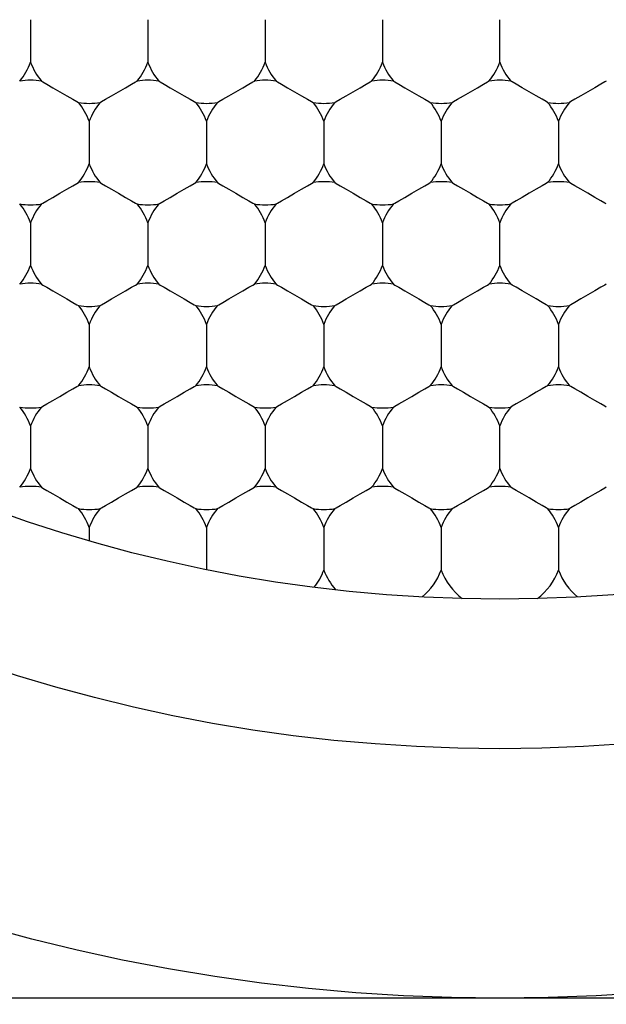
# Model space of a CAD drawing. Units: inches. Extents: x 0.2 to 10.8, y 0.2 to 8.3.
# Drawn here: x 5.6 to 5.6, y 4.9 to 5 of the extents above; entities that cross this region are included whole.
import ezdxf

# ---------------------------------------------------------------- set-up
doc = ezdxf.new("R2010")
doc.units = ezdxf.units.IN
doc.header["$MEASUREMENT"] = 0
doc.layers.add('SKETCH', color=7, linetype='Continuous')
doc.styles.add('SLDTEXTSTYLE0', font='TXT', dxfattribs={"width": 0.75})
doc.dimstyles.new('SLDDIMSTYLE0', dxfattribs={"dimtxt": 0.125, "dimasz": 0.1181102362204725, "dimexe": 0, "dimexo": 0.0625, "dimgap": 0.03125, "dimtad": 0, "dimtih": 1, "dimtoh": 1, "dimlfac": 1.5, "dimrnd": 1e-09, "dimzin": 12, "dimdsep": 46, "dimtxsty": 'SLDTEXTSTYLE0', "dimsah": 1, "dimcen": 0.09, "dimadec": 0, "dimazin": 3, "dimtfac": 1, "dimtofl": 0, "dimtmove": 0, "dimatfit": 3, "dimfxl": 0, "dimfrac": 2, "dimtolj": 1, "dimtzin": 12, "dimarcsym": 0})

# ---------------------------------------------------------------- blocks, each defined once
blk = doc.blocks.new('_D_1')
at = {"layer": 'SKETCH'}
for p, q in [((5.459971879285453, 7.290372883211696), (8.03632681338031, 7.290372883211696)), ((7.918216577159837, 7.290372883211696), (7.918216577159837, 5.339522940294924)), ((7.897817266981075, 5.31413231860955), (7.859731329869738, 5.31413231860955)), ((7.859731329869738, 5.31413231860955), (7.859731329869738, 5.115694812643219)), ((8.313442258979034, 5.31413231860955), (8.351528196090372, 5.31413231860955)), ((8.351528196090372, 5.31413231860955), (8.351528196090372, 5.115694812643219)), ((7.859731329869738, 5.115694812643219), (7.897817266981075, 5.115694812643219)), ((8.351528196090372, 5.115694812643219), (8.313442258979034, 5.115694812643219)), ((7.918216577159837, 3.139454248041084), (7.918216577159837, 5.09030419095785)), ((6.749534224897425, 3.139454248041084), (8.03632681338031, 3.139454248041084))]:
    blk.add_line(p, q, dxfattribs=at)
for points in [[(7.918216577159837, 7.290372883211696), (7.898531537789759, 7.172262646991224), (7.937901616529916, 7.172262646991224)], [(7.918216577159837, 3.139454248041084), (7.937901616529916, 3.257564484261557), (7.898531537789759, 3.257564484261557)]]:
    blk.add_solid(points, dxfattribs=at)
at = {"layer": 'SKETCH', "char_height": 0.125, "attachment_point": 1, "style": 'SLDTEXTSTYLE0'}
for s, insert in [('6.23"', (7.446819002784842, 5.276828293864557)), ('158.2', (7.897817266981075, 5.276828293864557))]:
    blk.add_mtext(s, dxfattribs=dict(at, insert=insert))

msp = doc.modelspace()

# ---------------------------------------------------------------- linework, layer by layer
at = {"color": 7, "linetype": 'Continuous', "lineweight": 25}
for p, q in [((5.554984996316929, 4.972052828817016), (5.554984996316929, 4.967575440540188)), ((5.567320962699681, 4.972052828817016), (5.567320962699681, 4.967575440540188)), ((5.579656929082433, 4.972052828817016), (5.579656929082433, 4.967575440540188)), ((5.591992871021024, 4.972052828817016), (5.591992871021024, 4.967575440540188)), ((5.604328837403776, 4.967575440540188), (5.604328837403776, 4.972052828817016)), ((5.561152991730386, 4.961369556675533), (5.561152991730386, 4.956892168398704)), ((5.573488933668976, 4.961369556675533), (5.573488933668976, 4.956892168398704)), ((5.585824900051729, 4.961369556675533), (5.585824900051729, 4.956892168398704)), ((5.598160866434482, 4.961369556675533), (5.598160866434482, 4.956892168398704)), ((5.610496808373072, 4.961369556675533), (5.610496808373072, 4.956892168398704)), ((5.554984996316929, 4.950686284534048), (5.554984996316929, 4.946208896257219)), ((5.567320962699681, 4.950686284534048), (5.567320962699681, 4.946208896257219)), ((5.579656929082433, 4.950686284534048), (5.579656929082433, 4.946208896257219)), ((5.591992871021024, 4.950686284534048), (5.591992871021024, 4.946208896257219)), ((5.604328837403776, 4.946208896257219), (5.604328837403776, 4.950686284534048)), ((5.561152991730386, 4.940003012392563), (5.561152991730386, 4.935525624115735)), ((5.573488933668976, 4.940003012392563), (5.573488933668976, 4.935525624115735)), ((5.585824900051729, 4.940003012392563), (5.585824900051729, 4.935525624115735)), ((5.598160866434482, 4.940003012392563), (5.598160866434482, 4.935525624115735)), ((5.610496808373072, 4.940003012392563), (5.610496808373072, 4.935525624115735)), ((5.554984996316929, 4.92931974025108), (5.554984996316929, 4.924842547527547)), ((5.567320962699681, 4.92931974025108), (5.567320962699681, 4.924842547527547)), ((5.579656929082433, 4.92931974025108), (5.579656929082433, 4.924842547527547)), ((5.591992871021024, 4.92931974025108), (5.591992871021024, 4.924842547527547)), ((5.604328837403776, 4.924842547527547), (5.604328837403776, 4.92931974025108)), ((5.561152991730386, 4.918636663662892), (5.561152991730386, 4.917248626364285)), ((5.573488933668976, 4.918636663662892), (5.573488933668976, 4.914209728136562)), ((5.585824900051729, 4.918636663662892), (5.585824900051729, 4.914159275386064)), ((5.598160866434482, 4.918636663662892), (5.598160866434482, 4.914159275386064)), ((5.610496808373072, 4.918636663662892), (5.610496808373072, 4.914159275386064))]:
    msp.add_line(p, q, dxfattribs=at)
at = {"color": 7, "linetype": 'Continuous', "lineweight": 25, "flags": 128}
for points in [[(5.55613022975376, 4.965591943453715), (5.5562778236043, 4.965506682216438), (5.556698092082656, 4.965264000575472), (5.557327064816709, 4.964900858103858), (5.558068994023657, 4.964472596384508), (5.558810923230605, 4.964044139111861), (5.559439895964658, 4.963680996640248), (5.559860164443014, 4.963438314999281), (5.560007733849392, 4.963353249315301)], [(5.562298225167218, 4.963353249315301), (5.562445794573595, 4.963438314999281), (5.56286606305195, 4.963680996640248), (5.563495035786004, 4.964044139111861), (5.564236964992952, 4.964472596384508), (5.564978894199901, 4.964900858103858), (5.565607866933954, 4.965264000575472), (5.56602813541231, 4.965506682216438), (5.566175729262849, 4.965591943453715)], [(5.568466196136514, 4.965591943453715), (5.56861376554289, 4.965506682216438), (5.569034034021246, 4.965264000575472), (5.569663031199461, 4.964900858103858), (5.57040496040641, 4.964472596384508), (5.571146889613358, 4.964044139111861), (5.571775862347411, 4.963680996640248), (5.572196130825767, 4.963438314999281), (5.572343700232143, 4.963353249315301)], [(5.574634167105808, 4.963353249315301), (5.574781760956347, 4.963438314999281), (5.575202029434704, 4.963680996640248), (5.575831002168757, 4.964044139111861), (5.576572931375704, 4.964472596384508), (5.577314860582653, 4.964900858103858), (5.577943833316707, 4.965264000575472), (5.578364101795063, 4.965506682216438), (5.578511671201439, 4.965591943453715)], [(5.580802162519266, 4.965591943453715), (5.580949731925643, 4.965506682216438), (5.581370000403999, 4.965264000575472), (5.581998973138052, 4.964900858103858), (5.582740902345, 4.964472596384508), (5.583482831551948, 4.964044139111861), (5.584111804286001, 4.963680996640248), (5.584532072764357, 4.963438314999281), (5.584679666614896, 4.963353249315301)], [(5.586970133488561, 4.963353249315301), (5.587117702894937, 4.963438314999281), (5.587537971373293, 4.963680996640248), (5.588166968551509, 4.964044139111861), (5.588908897758458, 4.964472596384508), (5.589650826965405, 4.964900858103858), (5.590279799699458, 4.965264000575472), (5.590700068177815, 4.965506682216438), (5.590847637584192, 4.965591943453715)], [(5.593138104457856, 4.965591943453715), (5.593285698308395, 4.965506682216438), (5.593705966786751, 4.965264000575472), (5.594334939520804, 4.964900858103858), (5.595076868727753, 4.964472596384508), (5.595818797934701, 4.964044139111861), (5.596447770668754, 4.963680996640248), (5.59686803914711, 4.963438314999281), (5.597015608553487, 4.963353249315301)], [(5.599306099871314, 4.963353249315301), (5.599453669277691, 4.963438314999281), (5.599873937756047, 4.963680996640248), (5.6005029104901, 4.964044139111861), (5.601244839697047, 4.964472596384508), (5.601986768903997, 4.964900858103858), (5.60261574163805, 4.965264000575472), (5.603036010116406, 4.965506682216438), (5.603183603966944, 4.965591943453715)], [(5.609351574936239, 4.963353249315301), (5.609204005529863, 4.963438314999281), (5.608783737051507, 4.963680996640248), (5.608154764317454, 4.964044139111861), (5.607412835110505, 4.964472596384508), (5.606670905903557, 4.964900858103858), (5.606041908725342, 4.965264000575472), (5.605621640246986, 4.965506682216438), (5.605474070840608, 4.965591943453715)], [(5.615519545905535, 4.965591943453715), (5.615371976499158, 4.965506682216438), (5.614951708020802, 4.965264000575472), (5.614322735286748, 4.964900858103858), (5.613580806079801, 4.964472596384508), (5.612838876872853, 4.964044139111861), (5.612209904138799, 4.963680996640248), (5.611789635660443, 4.963438314999281), (5.611642041809904, 4.963353249315301)], [(5.55613022975376, 4.952669977173817), (5.5562778236043, 4.952755238411093), (5.556698092082656, 4.952997724498763), (5.557327064816709, 4.953360866970376), (5.558068994023657, 4.953789324243024), (5.558810923230605, 4.954217585962375), (5.559439895964658, 4.954580728433989), (5.559860164443014, 4.954823410074954), (5.560007733849392, 4.954908671312231)], [(5.562298225167218, 4.954908671312231), (5.562445794573595, 4.954823410074954), (5.56286606305195, 4.954580728433989), (5.563495035786004, 4.954217585962375), (5.564236964992952, 4.953789324243024), (5.564978894199901, 4.953360866970376), (5.565607866933954, 4.952997724498763), (5.56602813541231, 4.952755238411093), (5.566175729262849, 4.952669977173817)], [(5.568466196136514, 4.952669977173817), (5.56861376554289, 4.952755238411093), (5.569034034021246, 4.952997724498763), (5.569663031199461, 4.953360866970376), (5.57040496040641, 4.953789324243024), (5.571146889613358, 4.954217585962375), (5.571775862347411, 4.954580728433989), (5.572196130825767, 4.954823410074954), (5.572343700232143, 4.954908671312231)], [(5.574634167105808, 4.954908671312231), (5.574781760956347, 4.954823410074954), (5.575202029434704, 4.954580728433989), (5.575831002168757, 4.954217585962375), (5.576572931375704, 4.953789324243024), (5.577314860582653, 4.953360866970376), (5.577943833316707, 4.952997724498763), (5.578364101795063, 4.952755238411093), (5.578511671201439, 4.952669977173817)], [(5.580802162519266, 4.952669977173817), (5.580949731925643, 4.952755238411093), (5.581370000403999, 4.952997724498763), (5.581998973138052, 4.953360866970376), (5.582740902345, 4.953789324243024), (5.583482831551948, 4.954217585962375), (5.584111804286001, 4.954580728433989), (5.584532072764357, 4.954823410074954), (5.584679666614896, 4.954908671312231)], [(5.586970133488561, 4.954908671312231), (5.587117702894937, 4.954823410074954), (5.587537971373293, 4.954580728433989), (5.588166968551509, 4.954217585962375), (5.588908897758458, 4.953789324243024), (5.589650826965405, 4.953360866970376), (5.590279799699458, 4.952997724498763), (5.590700068177815, 4.952755238411093), (5.590847637584192, 4.952669977173817)], [(5.593138104457856, 4.952669977173817), (5.593285698308395, 4.952755238411093), (5.593705966786751, 4.952997724498763), (5.594334939520804, 4.953360866970376), (5.595076868727753, 4.953789324243024), (5.595818797934701, 4.954217585962375), (5.596447770668754, 4.954580728433989), (5.59686803914711, 4.954823410074954), (5.597015608553487, 4.954908671312231)], [(5.599306099871314, 4.954908671312231), (5.599453669277691, 4.954823410074954), (5.599873937756047, 4.954580728433989), (5.6005029104901, 4.954217585962375), (5.601244839697047, 4.953789324243024), (5.601986768903997, 4.953360866970376), (5.60261574163805, 4.952997724498763), (5.603036010116406, 4.952755238411093), (5.603183603966944, 4.952669977173817)], [(5.609351574936239, 4.954908671312231), (5.609204005529863, 4.954823410074954), (5.608783737051507, 4.954580728433989), (5.608154764317454, 4.954217585962375), (5.607412835110505, 4.953789324243024), (5.606670905903557, 4.953360866970376), (5.606041908725342, 4.952997724498763), (5.605621640246986, 4.952755238411093), (5.605474070840608, 4.952669977173817)], [(5.615519545905535, 4.952669977173817), (5.615371976499158, 4.952755238411093), (5.614951708020802, 4.952997724498763), (5.614322735286748, 4.953360866970376), (5.613580806079801, 4.953789324243024), (5.612838876872853, 4.954217585962375), (5.612209904138799, 4.954580728433989), (5.611789635660443, 4.954823410074954), (5.611642041809904, 4.954908671312231)], [(5.55613022975376, 4.944225399170747), (5.5562778236043, 4.944140137933469), (5.556698092082656, 4.943897456292504), (5.557327064816709, 4.943534313820891), (5.558068994023657, 4.94310605210154), (5.558810923230605, 4.942677594828893), (5.559439895964658, 4.942314452357278), (5.559860164443014, 4.94207196626961), (5.560007733849392, 4.941986705032333)], [(5.562298225167218, 4.941986705032333), (5.562445794573595, 4.94207196626961), (5.56286606305195, 4.942314452357278), (5.563495035786004, 4.942677594828893), (5.564236964992952, 4.94310605210154), (5.564978894199901, 4.943534313820891), (5.565607866933954, 4.943897456292504), (5.56602813541231, 4.944140137933469), (5.566175729262849, 4.944225399170747)], [(5.568466196136514, 4.944225399170747), (5.56861376554289, 4.944140137933469), (5.569034034021246, 4.943897456292504), (5.569663031199461, 4.943534313820891), (5.57040496040641, 4.94310605210154), (5.571146889613358, 4.942677594828893), (5.571775862347411, 4.942314452357278), (5.572196130825767, 4.94207196626961), (5.572343700232143, 4.941986705032333)], [(5.574634167105808, 4.941986705032333), (5.574781760956347, 4.94207196626961), (5.575202029434704, 4.942314452357278), (5.575831002168757, 4.942677594828893), (5.576572931375704, 4.94310605210154), (5.577314860582653, 4.943534313820891), (5.577943833316707, 4.943897456292504), (5.578364101795063, 4.944140137933469), (5.578511671201439, 4.944225399170747)], [(5.580802162519266, 4.944225399170747), (5.580949731925643, 4.944140137933469), (5.581370000403999, 4.943897456292504), (5.581998973138052, 4.943534313820891), (5.582740902345, 4.94310605210154), (5.583482831551948, 4.942677594828893), (5.584111804286001, 4.942314452357278), (5.584532072764357, 4.94207196626961), (5.584679666614896, 4.941986705032333)], [(5.586970133488561, 4.941986705032333), (5.587117702894937, 4.94207196626961), (5.587537971373293, 4.942314452357278), (5.588166968551509, 4.942677594828893), (5.588908897758458, 4.94310605210154), (5.589650826965405, 4.943534313820891), (5.590279799699458, 4.943897456292504), (5.590700068177815, 4.944140137933469), (5.590847637584192, 4.944225399170747)], [(5.593138104457856, 4.944225399170747), (5.593285698308395, 4.944140137933469), (5.593705966786751, 4.943897456292504), (5.594334939520804, 4.943534313820891), (5.595076868727753, 4.94310605210154), (5.595818797934701, 4.942677594828893), (5.596447770668754, 4.942314452357278), (5.59686803914711, 4.94207196626961), (5.597015608553487, 4.941986705032333)], [(5.599306099871314, 4.941986705032333), (5.599453669277691, 4.94207196626961), (5.599873937756047, 4.942314452357278), (5.6005029104901, 4.942677594828893), (5.601244839697047, 4.94310605210154), (5.601986768903997, 4.943534313820891), (5.60261574163805, 4.943897456292504), (5.603036010116406, 4.944140137933469), (5.603183603966944, 4.944225399170747)], [(5.609351574936239, 4.941986705032333), (5.609204005529863, 4.94207196626961), (5.608783737051507, 4.942314452357278), (5.608154764317454, 4.942677594828893), (5.607412835110505, 4.94310605210154), (5.606670905903557, 4.943534313820891), (5.606041908725342, 4.943897456292504), (5.605621640246986, 4.944140137933469), (5.605474070840608, 4.944225399170747)], [(5.615519545905535, 4.944225399170747), (5.615371976499158, 4.944140137933469), (5.614951708020802, 4.943897456292504), (5.614322735286748, 4.943534313820891), (5.613580806079801, 4.94310605210154), (5.612838876872853, 4.942677594828893), (5.612209904138799, 4.942314452357278), (5.611789635660443, 4.94207196626961), (5.611642041809904, 4.941986705032333)], [(5.55613022975376, 4.931303432890848), (5.5562778236043, 4.931388694128126), (5.556698092082656, 4.931631375769091), (5.557327064816709, 4.931994322687409), (5.558068994023657, 4.932422779960056), (5.558810923230605, 4.932851041679406), (5.559439895964658, 4.93321418415102), (5.559860164443014, 4.933456865791986), (5.560007733849392, 4.933542127029263)], [(5.562298225167218, 4.933542127029263), (5.562445794573595, 4.933456865791986), (5.56286606305195, 4.93321418415102), (5.563495035786004, 4.932851041679406), (5.564236964992952, 4.932422779960056), (5.564978894199901, 4.931994322687409), (5.565607866933954, 4.931631375769091), (5.56602813541231, 4.931388694128126), (5.566175729262849, 4.931303432890848)], [(5.568466196136514, 4.931303432890848), (5.56861376554289, 4.931388694128126), (5.569034034021246, 4.931631375769091), (5.569663031199461, 4.931994322687409), (5.57040496040641, 4.932422779960056), (5.571146889613358, 4.932851041679406), (5.571775862347411, 4.93321418415102), (5.572196130825767, 4.933456865791986), (5.572343700232143, 4.933542127029263)], [(5.574634167105808, 4.933542127029263), (5.574781760956347, 4.933456865791986), (5.575202029434704, 4.93321418415102), (5.575831002168757, 4.932851041679406), (5.576572931375704, 4.932422779960056), (5.577314860582653, 4.931994322687409), (5.577943833316707, 4.931631375769091), (5.578364101795063, 4.931388694128126), (5.578511671201439, 4.931303432890848)], [(5.580802162519266, 4.931303432890848), (5.580949731925643, 4.931388694128126), (5.581370000403999, 4.931631375769091), (5.581998973138052, 4.931994322687409), (5.582740902345, 4.932422779960056), (5.583482831551948, 4.932851041679406), (5.584111804286001, 4.93321418415102), (5.584532072764357, 4.933456865791986), (5.584679666614896, 4.933542127029263)], [(5.586970133488561, 4.933542127029263), (5.587117702894937, 4.933456865791986), (5.587537971373293, 4.93321418415102), (5.588166968551509, 4.932851041679406), (5.588908897758458, 4.932422779960056), (5.589650826965405, 4.931994322687409), (5.590279799699458, 4.931631375769091), (5.590700068177815, 4.931388694128126), (5.590847637584192, 4.931303432890848)], [(5.593138104457856, 4.931303432890848), (5.593285698308395, 4.931388694128126), (5.593705966786751, 4.931631375769091), (5.594334939520804, 4.931994322687409), (5.595076868727753, 4.932422779960056), (5.595818797934701, 4.932851041679406), (5.596447770668754, 4.93321418415102), (5.59686803914711, 4.933456865791986), (5.597015608553487, 4.933542127029263)], [(5.599306099871314, 4.933542127029263), (5.599453669277691, 4.933456865791986), (5.599873937756047, 4.93321418415102), (5.6005029104901, 4.932851041679406), (5.601244839697047, 4.932422779960056), (5.601986768903997, 4.931994322687409), (5.60261574163805, 4.931631375769091), (5.603036010116406, 4.931388694128126), (5.603183603966944, 4.931303432890848)], [(5.609351574936239, 4.933542127029263), (5.609204005529863, 4.933456865791986), (5.608783737051507, 4.93321418415102), (5.608154764317454, 4.932851041679406), (5.607412835110505, 4.932422779960056), (5.606670905903557, 4.931994322687409), (5.606041908725342, 4.931631375769091), (5.605621640246986, 4.931388694128126), (5.605474070840608, 4.931303432890848)], [(5.615519545905535, 4.931303432890848), (5.615371976499158, 4.931388694128126), (5.614951708020802, 4.931631375769091), (5.614322735286748, 4.931994322687409), (5.613580806079801, 4.932422779960056), (5.612838876872853, 4.932851041679406), (5.612209904138799, 4.93321418415102), (5.611789635660443, 4.933456865791986), (5.611642041809904, 4.933542127029263)], [(5.55613022975376, 4.922858854887779), (5.5562778236043, 4.922773593650501), (5.556698092082656, 4.922531107562833), (5.557327064816709, 4.922167965091218), (5.558068994023657, 4.921739507818572), (5.558810923230605, 4.921311246099221), (5.559439895964658, 4.920948103627607), (5.559860164443014, 4.920705421986642), (5.560007733849392, 4.920620160749364)], [(5.562298225167218, 4.920620160749364), (5.562445794573595, 4.920705421986642), (5.56286606305195, 4.920948103627607), (5.563495035786004, 4.921311246099221), (5.564236964992952, 4.921739507818572), (5.564978894199901, 4.922167965091218), (5.565607866933954, 4.922531107562833), (5.56602813541231, 4.922773593650501), (5.566175729262849, 4.922858854887779)], [(5.568466196136514, 4.922858854887779), (5.56861376554289, 4.922773593650501), (5.569034034021246, 4.922531107562833), (5.569663031199461, 4.922167965091218), (5.57040496040641, 4.921739507818572), (5.571146889613358, 4.921311246099221), (5.571775862347411, 4.920948103627607), (5.572196130825767, 4.920705421986642), (5.572343700232143, 4.920620160749364)], [(5.574634167105808, 4.920620160749364), (5.574781760956347, 4.920705421986642), (5.575202029434704, 4.920948103627607), (5.575831002168757, 4.921311246099221), (5.576572931375704, 4.921739507818572), (5.577314860582653, 4.922167965091218), (5.577943833316707, 4.922531107562833), (5.578364101795063, 4.922773593650501), (5.578511671201439, 4.922858854887779)], [(5.580802162519266, 4.922858854887779), (5.580949731925643, 4.922773593650501), (5.581370000403999, 4.922531107562833), (5.581998973138052, 4.922167965091218), (5.582740902345, 4.921739507818572), (5.583482831551948, 4.921311246099221), (5.584111804286001, 4.920948103627607), (5.584532072764357, 4.920705421986642), (5.584679666614896, 4.920620160749364)], [(5.586970133488561, 4.920620160749364), (5.587117702894937, 4.920705421986642), (5.587537971373293, 4.920948103627607), (5.588166968551509, 4.921311246099221), (5.588908897758458, 4.921739507818572), (5.589650826965405, 4.922167965091218), (5.590279799699458, 4.922531107562833), (5.590700068177815, 4.922773593650501), (5.590847637584192, 4.922858854887779)], [(5.593138104457856, 4.922858854887779), (5.593285698308395, 4.922773593650501), (5.593705966786751, 4.922531107562833), (5.594334939520804, 4.922167965091218), (5.595076868727753, 4.921739507818572), (5.595818797934701, 4.921311246099221), (5.596447770668754, 4.920948103627607), (5.59686803914711, 4.920705421986642), (5.597015608553487, 4.920620160749364)], [(5.599306099871314, 4.920620160749364), (5.599453669277691, 4.920705421986642), (5.599873937756047, 4.920948103627607), (5.6005029104901, 4.921311246099221), (5.601244839697047, 4.921739507818572), (5.601986768903997, 4.922167965091218), (5.60261574163805, 4.922531107562833), (5.603036010116406, 4.922773593650501), (5.603183603966944, 4.922858854887779)], [(5.609351574936239, 4.920620160749364), (5.609204005529863, 4.920705421986642), (5.608783737051507, 4.920948103627607), (5.608154764317454, 4.921311246099221), (5.607412835110505, 4.921739507818572), (5.606670905903557, 4.922167965091218), (5.606041908725342, 4.922531107562833), (5.605621640246986, 4.922773593650501), (5.605474070840608, 4.922858854887779)], [(5.615519545905535, 4.922858854887779), (5.615371976499158, 4.922773593650501), (5.614951708020802, 4.922531107562833), (5.614322735286748, 4.922167965091218), (5.613580806079801, 4.921739507818572), (5.612838876872853, 4.921311246099221), (5.612209904138799, 4.920948103627607), (5.611789635660443, 4.920705421986642), (5.611642041809904, 4.920620160749364)]]:
    msp.add_lwpolyline(points, dxfattribs=at)
at = {"color": 7, "linetype": 'Continuous', "lineweight": 25}
for radius in [0.1968503937007871, 0.1706036745406818, 0.154855643044618]:
    msp.add_circle((5.604328834666031, 5.065963434392798), radius, dxfattribs=at)
for centre, radius, start, end in [((5.548817023642409, 4.969814157279722), 0.006561679790026885, 319.9484435888056, 340.0515564111969), ((5.561152981647658, 4.969814157279722), 0.006561679790026308, 199.9484435888074, 220.051556411191), ((5.561152981647658, 4.969814157279722), 0.00656167979002605, 319.9484435888056, 340.0515564111942), ((5.573488939652908, 4.969814157279722), 0.006561679790026885, 199.9484435888047, 220.051556411191), ((5.573488939652908, 4.969814157279722), 0.00656167979002605, 319.9484435888056, 340.0515564111942), ((5.585824897658156, 4.969814157279722), 0.006561679790026308, 199.9484435888074, 220.051556411191), ((5.585824897658156, 4.969814157279722), 0.006561679790026885, 319.9484435888106, 340.0515564111969), ((5.598160855663406, 4.969814157279722), 0.006561679790026308, 199.9484435888074, 220.051556411191), ((5.598160855663406, 4.969814157279722), 0.006561679790026885, 319.9484435888056, 340.0515564111969), ((5.610496813668655, 4.969814157279722), 0.006561679790026308, 199.9484435888074, 220.051556411191), ((5.554985002645034, 4.959130904267158), 0.006561679790027041, 79.94844358881151, 100.0515564112038), ((5.567320960650282, 4.959130904267158), 0.006561679790026886, 79.94844358880387, 100.0515564111961), ((5.579656918655532, 4.959130904267158), 0.006561679790026886, 79.94844358881151, 100.0515564111961), ((5.591992876660782, 4.959130904267158), 0.006561679790026886, 79.94844358881151, 100.0515564111961), ((5.604328834666031, 4.959130904267158), 0.006561679790027041, 79.94844358881151, 100.0515564112038), ((5.554985002645034, 4.959130904267158), 0.006561679790026352, 19.94844358881386, 40.05155641119517), ((5.561152981647658, 4.969814157279722), 0.006561679790026886, 259.9484435888047, 280.0515564111893), ((5.567320960650282, 4.959130904267158), 0.006561679790026352, 139.9484435888098, 160.0515564111861), ((5.573488939652908, 4.969814157279722), 0.006561679790027041, 259.948443588797, 280.0515564111893), ((5.567320960650282, 4.959130904267158), 0.006561679790027188, 19.94844358881122, 40.05155641119517), ((5.579656918655532, 4.959130904267158), 0.006561679790026352, 139.9484435888098, 160.0515564111861), ((5.579656918655532, 4.959130904267158), 0.006561679790026352, 19.94844358881386, 40.05155641119517), ((5.585824897658156, 4.969814157279722), 0.006561679790026886, 259.9484435888047, 280.0515564111969), ((5.591992876660782, 4.959130904267158), 0.006561679790027188, 139.9484435888098, 160.0515564111888), ((5.591992876660782, 4.959130904267158), 0.006561679790026352, 19.94844358881386, 40.05155641119517), ((5.598160855663406, 4.969814157279722), 0.006561679790026886, 259.9484435888047, 280.0515564111893), ((5.604328834666031, 4.959130904267158), 0.006561679790027188, 139.9484435888148, 160.0515564111888), ((5.604328834666031, 4.959130904267158), 0.006561679790026352, 19.94844358881386, 40.05155641119517), ((5.610496813668655, 4.969814157279722), 0.006561679790026886, 259.9484435888047, 280.0515564111893), ((5.61666479267128, 4.959130904267158), 0.006561679790026352, 139.9484435888098, 160.0515564111861), ((5.554985002645034, 4.959130904267158), 0.00656167979002605, 319.9484435888056, 340.0515564111942), ((5.567320960650282, 4.959130904267158), 0.006561679790026308, 199.9484435888074, 220.051556411191), ((5.567320960650282, 4.959130904267158), 0.006561679790026885, 319.9484435888056, 340.0515564111969), ((5.579656918655532, 4.959130904267158), 0.006561679790026308, 199.9484435888074, 220.051556411191), ((5.579656918655532, 4.959130904267158), 0.00656167979002605, 319.9484435888056, 340.0515564111942), ((5.591992876660782, 4.959130904267158), 0.006561679790026885, 199.9484435888047, 220.051556411191), ((5.591992876660782, 4.959130904267158), 0.00656167979002605, 319.9484435888056, 340.0515564111942), ((5.604328834666031, 4.959130904267158), 0.006561679790026988, 199.9484435888047, 220.051556411186), ((5.604328834666031, 4.959130904267158), 0.00656167979002605, 319.9484435888056, 340.0515564111942), ((5.61666479267128, 4.959130904267158), 0.006561679790026308, 199.9484435888074, 220.051556411191), ((5.561152981647658, 4.948447651254595), 0.006561679790026012, 79.94844358881015, 100.0515564111975), ((5.573488939652908, 4.948447651254595), 0.006561679790026166, 79.94844358881015, 100.0515564112051), ((5.585824897658156, 4.948447651254595), 0.006561679790026012, 79.94844358880252, 100.0515564111975), ((5.598160855663406, 4.948447651254595), 0.006561679790026012, 79.94844358881015, 100.0515564111975), ((5.610496813668655, 4.948447651254595), 0.006561679790026012, 79.94844358881015, 100.0515564111975), ((5.554985002645034, 4.959130904267158), 0.006561679790026166, 259.9484435887957, 280.0515564111906), ((5.548817023642409, 4.948447651254595), 0.006561679790026885, 19.94844358880393, 40.05155641119517), ((5.561152981647658, 4.948447651254595), 0.006561679790026308, 139.9484435888098, 160.0515564111934), ((5.567320960650282, 4.959130904267158), 0.006561679790026012, 259.9484435888033, 280.0515564111982), ((5.561152981647658, 4.948447651254595), 0.00656167979002605, 19.94844358880657, 40.05155641119517), ((5.573488939652908, 4.948447651254595), 0.006561679790026885, 139.9484435888098, 160.0515564111961), ((5.579656918655532, 4.959130904267158), 0.006561679790026012, 259.9484435888033, 280.0515564111906), ((5.573488939652908, 4.948447651254595), 0.00656167979002605, 19.94844358880657, 40.05155641119517), ((5.585824897658156, 4.948447651254595), 0.006561679790026308, 139.9484435888098, 160.0515564111934), ((5.591992876660782, 4.959130904267158), 0.006561679790026012, 259.9484435888033, 280.0515564111906), ((5.585824897658156, 4.948447651254595), 0.006561679790026885, 19.94844358880393, 40.05155641119018), ((5.598160855663406, 4.948447651254595), 0.006561679790026308, 139.9484435888098, 160.0515564111934), ((5.604328834666031, 4.959130904267158), 0.006561679790026166, 259.9484435887957, 280.0515564111906), ((5.598160855663406, 4.948447651254595), 0.006561679790026885, 19.94844358880393, 40.05155641119517), ((5.610496813668655, 4.948447651254595), 0.006561679790026308, 139.9484435888098, 160.0515564111934), ((5.548817023642409, 4.948447651254595), 0.006561679790027188, 319.9484435887938, 340.0515564111896), ((5.561152981647658, 4.948447651254595), 0.006561679790027451, 199.9484435888147, 220.0515564112029), ((5.561152981647658, 4.948447651254595), 0.006561679790026771, 319.9484435887938, 340.051556411187), ((5.573488939652908, 4.948447651254595), 0.006561679790027451, 199.948443588812, 220.0515564112029), ((5.573488939652908, 4.948447651254595), 0.006561679790026771, 319.9484435887938, 340.051556411187), ((5.585824897658156, 4.948447651254595), 0.006561679790027451, 199.9484435888147, 220.0515564112029), ((5.585824897658156, 4.948447651254595), 0.006561679790027451, 319.9484435887988, 340.0515564111896), ((5.598160855663406, 4.948447651254595), 0.006561679790027451, 199.9484435888147, 220.0515564112029), ((5.598160855663406, 4.948447651254595), 0.00656167979002749, 319.9484435887938, 340.0515564111823), ((5.610496813668655, 4.948447651254595), 0.006561679790027451, 199.9484435888219, 220.0515564112029), ((5.554985002645034, 4.93776439824203), 0.006561679790026166, 79.94844358881015, 100.0515564112051), ((5.567320960650282, 4.93776439824203), 0.006561679790026012, 79.94844358880252, 100.0515564111975), ((5.579656918655532, 4.93776439824203), 0.006561679790026012, 79.94844358881015, 100.0515564111975), ((5.591992876660782, 4.93776439824203), 0.006561679790026012, 79.94844358881015, 100.0515564111975), ((5.604328834666031, 4.93776439824203), 0.006561679790026166, 79.94844358881015, 100.0515564112051), ((5.561152981647658, 4.948447651254595), 0.006561679790027761, 259.948443588806, 280.051556411188), ((5.554985002645034, 4.93776439824203), 0.00656167979002605, 19.94844358880657, 40.05155641119517), ((5.567320960650282, 4.93776439824203), 0.006561679790026308, 139.9484435888098, 160.0515564111934), ((5.573488939652908, 4.948447651254595), 0.006561679790027915, 259.9484435887983, 280.051556411188), ((5.567320960650282, 4.93776439824203), 0.006561679790026885, 19.94844358880393, 40.05155641119517), ((5.579656918655532, 4.93776439824203), 0.006561679790026308, 139.9484435888098, 160.0515564111934), ((5.585824897658156, 4.948447651254595), 0.006561679790027761, 259.948443588806, 280.0515564111956), ((5.579656918655532, 4.93776439824203), 0.00656167979002605, 19.94844358880657, 40.05155641119517), ((5.591992876660782, 4.93776439824203), 0.006561679790026885, 139.9484435888098, 160.0515564111961), ((5.598160855663406, 4.948447651254595), 0.006561679790027761, 259.948443588806, 280.051556411188), ((5.591992876660782, 4.93776439824203), 0.00656167979002605, 19.94844358880657, 40.05155641119517), ((5.604328834666031, 4.93776439824203), 0.006561679790026988, 139.9484435888148, 160.0515564111961), ((5.610496813668655, 4.948447651254595), 0.006561679790027761, 259.948443588806, 280.051556411188), ((5.604328834666031, 4.93776439824203), 0.00656167979002605, 19.94844358880657, 40.05155641119517), ((5.61666479267128, 4.93776439824203), 0.006561679790026308, 139.9484435888098, 160.0515564111934), ((5.554985002645034, 4.93776439824203), 0.0065616797900262, 319.9484435887997, 340.0515564111942), ((5.567320960650282, 4.93776439824203), 0.00656167979002688, 199.9484435888074, 220.0515564111969), ((5.567320960650282, 4.93776439824203), 0.006561679790026885, 319.9484435887997, 340.0515564111969), ((5.579656918655532, 4.93776439824203), 0.00656167979002688, 199.9484435888074, 220.0515564111969), ((5.579656918655532, 4.93776439824203), 0.0065616797900262, 319.9484435887997, 340.0515564111942), ((5.591992876660782, 4.93776439824203), 0.006561679790026885, 199.9484435888047, 220.0515564111969), ((5.591992876660782, 4.93776439824203), 0.0065616797900262, 319.9484435887997, 340.0515564111942), ((5.604328834666031, 4.93776439824203), 0.00656167979002756, 199.9484435888047, 220.0515564111919), ((5.604328834666031, 4.93776439824203), 0.0065616797900262, 319.9484435887997, 340.0515564111942), ((5.61666479267128, 4.93776439824203), 0.00656167979002688, 199.9484435888074, 220.0515564111969), ((5.561152981647658, 4.927081145229465), 0.006561679790026886, 79.94844358881151, 100.0515564111961), ((5.573488939652908, 4.927081145229465), 0.006561679790027041, 79.94844358881151, 100.0515564112038), ((5.585824897658156, 4.927081145229465), 0.006561679790026886, 79.94844358880387, 100.0515564111961), ((5.598160855663406, 4.927081145229465), 0.006561679790026886, 79.94844358881151, 100.0515564111961), ((5.610496813668655, 4.927081145229465), 0.006561679790026886, 79.94844358881151, 100.0515564111961), ((5.554985002645034, 4.93776439824203), 0.006561679790026166, 259.9484435887957, 280.0515564111906), ((5.548817023642409, 4.927081145229465), 0.006561679790026885, 19.94844358880393, 40.05155641120705), ((5.561152981647658, 4.927081145229465), 0.006561679790027451, 139.9484435887979, 160.0515564111934), ((5.561152981647658, 4.927081145229465), 0.006561679790026771, 19.94844358880657, 40.05155641120705), ((5.567320960650282, 4.93776439824203), 0.006561679790026012, 259.9484435888033, 280.0515564111982), ((5.573488939652908, 4.927081145229465), 0.006561679790027451, 139.9484435887979, 160.0515564111961), ((5.579656918655532, 4.93776439824203), 0.006561679790026012, 259.9484435888033, 280.0515564111906), ((5.573488939652908, 4.927081145229465), 0.006561679790026771, 19.94844358880657, 40.05155641120705), ((5.585824897658156, 4.927081145229465), 0.006561679790027451, 139.9484435887979, 160.0515564111934), ((5.591992876660782, 4.93776439824203), 0.006561679790026012, 259.9484435888033, 280.0515564111906), ((5.585824897658156, 4.927081145229465), 0.006561679790027451, 19.94844358880393, 40.05155641120206), ((5.598160855663406, 4.927081145229465), 0.006561679790027451, 139.9484435887979, 160.0515564111934), ((5.604328834666031, 4.93776439824203), 0.006561679790026166, 259.9484435887957, 280.0515564111906), ((5.598160855663406, 4.927081145229465), 0.006561679790026885, 19.94844358880393, 40.05155641120705), ((5.610496813668655, 4.927081145229465), 0.006561679790027451, 139.9484435887979, 160.0515564111934), ((5.548817023642409, 4.927081145229465), 0.006561679790026885, 319.9484435887838, 340.0515564111969), ((5.561152981647658, 4.927081145229465), 0.006561679790026308, 199.9484435888074, 220.051556411191), ((5.561152981647658, 4.927081145229465), 0.00656167979002605, 319.9484435888056, 340.0515564111942), ((5.573488939652908, 4.927081145229465), 0.006561679790026885, 199.9484435888047, 220.051556411191), ((5.573488939652908, 4.927081145229465), 0.00656167979002605, 319.9484435888056, 340.0515564111942), ((5.585824897658156, 4.927081145229465), 0.006561679790026308, 199.9484435888074, 220.051556411191), ((5.585824897658156, 4.927081145229465), 0.006561679790026885, 319.9484435888106, 340.0515564111969), ((5.598160855663406, 4.927081145229465), 0.006561679790026308, 199.9484435888074, 220.051556411191), ((5.598160855663406, 4.927081145229465), 0.006561679790026885, 319.9484435888056, 340.0515564111969), ((5.610496813668655, 4.927081145229465), 0.006561679790026308, 199.9484435888074, 220.051556411191), ((5.554985002645034, 4.916397892216902), 0.006561679790025856, 79.94844358881015, 100.0515564112231), ((5.567320960650282, 4.916397892216902), 0.006561679790026012, 79.94844358880252, 100.0515564111975), ((5.579656918655532, 4.916397892216902), 0.006561679790026012, 79.94844358881015, 100.0515564111975), ((5.591992876660782, 4.916397892216902), 0.006561679790026012, 79.94844358881015, 100.0515564111975), ((5.604328834666031, 4.916397892216902), 0.006561679790026166, 79.94844358881015, 100.0515564112051), ((5.561152981647658, 4.927081145229465), 0.006561679790026012, 259.9484435888033, 280.0515564111906), ((5.554985002645034, 4.916397892216902), 0.00656167979002605, 19.94844358880657, 40.05155641119517), ((5.567320960650282, 4.916397892216902), 0.006561679790026308, 139.9484435888098, 160.0515564111934), ((5.573488939652908, 4.927081145229465), 0.006561679790026166, 259.9484435887957, 280.0515564111906), ((5.567320960650282, 4.916397892216902), 0.006561679790026885, 19.94844358880393, 40.05155641119517), ((5.579656918655532, 4.916397892216902), 0.006561679790026308, 139.9484435888098, 160.0515564111934), ((5.585824897658156, 4.927081145229465), 0.006561679790026012, 259.9484435888033, 280.0515564111982), ((5.579656918655532, 4.916397892216902), 0.00656167979002605, 19.94844358880657, 40.05155641119517), ((5.591992876660782, 4.916397892216902), 0.006561679790026885, 139.9484435888098, 160.0515564111961), ((5.598160855663406, 4.927081145229465), 0.006561679790026012, 259.9484435888033, 280.0515564111906), ((5.591992876660782, 4.916397892216902), 0.00656167979002605, 19.94844358880657, 40.05155641119517), ((5.604328834666031, 4.916397892216902), 0.006561679790026988, 139.9484435888148, 160.0515564111961), ((5.610496813668655, 4.927081145229465), 0.006561679790026012, 259.9484435888033, 280.0515564111906), ((5.604328834666031, 4.916397892216902), 0.006561679790025628, 19.94844358879199, 40.05155641119517), ((5.61666479267128, 4.916397892216902), 0.006561679790026308, 139.9484435888098, 160.051556411208), ((5.579656918655532, 4.916397892216902), 0.006561679790027213, 321.8233493705553, 340.051556411187), ((5.591992876660782, 4.916397892216902), 0.006561679790027188, 199.948443588812, 221.2210024447557), ((5.591992876660782, 4.916397892216902), 0.006561679790026352, 309.3489896473436, 340.051556411187), ((5.604328834666031, 4.916397892216902), 0.006561679790027612, 199.948443588812, 232.9902733143266), ((5.604328834666031, 4.916397892216902), 0.006561679790026542, 307.0097266856626, 340.0515564112015), ((5.61666479267128, 4.916397892216902), 0.006561679790026274, 199.9484435888001, 230.651010352658)]:
    msp.add_arc(centre, radius, start, end, dxfattribs=at)
for points in [[(5.604328834666031, 4.86911304069201), (5.587733598080045, 4.86911304069201), (5.570920086221294, 4.86911304069201), (5.537996362500285, 4.86911304069201), (5.52181356392017, 4.86911304069201), (5.505830757245229, 4.86911304069201)], [(5.702826912086836, 4.86911304069201), (5.686672663657919, 4.86911304069201), (5.670272192314325, 4.86911304069201), (5.637438463501687, 4.86911304069201), (5.620933583823716, 4.86911304069201), (5.604328834666031, 4.86911304069201)]]:
    msp.add_open_spline(points, degree=3, knots=[0, 0, 0, 0, 0.5, 0.5, 1, 1, 1, 1], dxfattribs=at)

# ---------------------------------------------------------------- dimensions: what is measured, and where the dimension line sits
at = {"layer": 'SKETCH'}
dim = msp.add_linear_dim(base=(7.918216577159837, 7.290372883211696), p1=(6.710164146157267, 3.139454248041084), p2=(5.420601800545295, 7.290372883211696), angle=90.0000000000002, dimstyle='SLDDIMSTYLE0', dxfattribs=at)
dim.commit()
dim.dimension.update_dxf_attribs({"geometry": '_D_1', "text_midpoint": (7.918216577159837, 5.214913565626389), "dimtype": 160})

doc.saveas('drawing.dxf')
